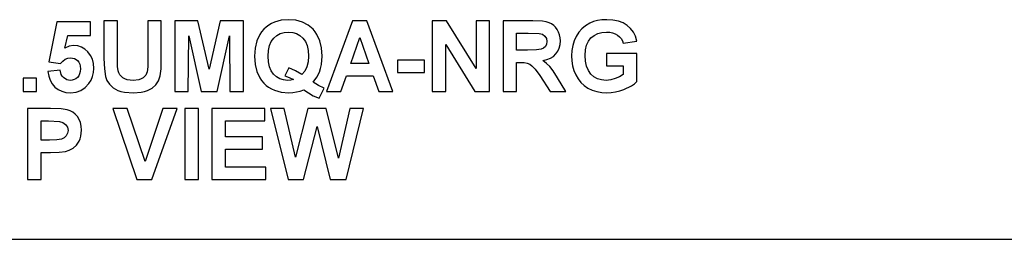
# Model space of a CAD drawing. Units: inches. Extents: x -18660 to -14016, y -7884 to -7212.
# Drawn here: x -17049 to -16707, y -7884 to -7808 of the extents above; entities that cross this region are included whole.
import ezdxf

# ---------------------------------------------------------------- set-up
doc = ezdxf.new("R2010")
doc.units = ezdxf.units.IN
doc.header["$MEASUREMENT"] = 0

msp = doc.modelspace()

# ---------------------------------------------------------------- linework, layer by layer
for p, q in [((-17036.107784, -7808.627807), (-17038.839529, -7822.463361)), ((-17024.400308, -7808.627807), (-17036.107784, -7808.627807)), ((-17024.400308, -7813.310797), (-17024.400308, -7808.627807)), ((-17019.717317, -7808.237557), (-17019.717317, -7821.335297)), ((-17015.034326, -7808.237557), (-17019.717317, -7808.237557)), ((-17015.034326, -7821.499933), (-17015.034326, -7808.237557)), ((-16999.814607, -7808.237557), (-17004.497597, -7808.237557)), ((-17004.497597, -7808.237557), (-17004.497597, -7821.786523)), ((-16999.814607, -7821.134075), (-16999.814607, -7808.237557)), ((-16987.107116, -7808.237557), (-16995.131616, -7808.237557)), ((-16995.131616, -7808.237557), (-16995.131616, -7832.823258)), ((-16983.229015, -7825.006079), (-16987.107116, -7808.237557)), ((-16979.350913, -7808.237557), (-16983.229015, -7825.006079)), ((-16971.326414, -7808.237557), (-16979.350913, -7808.237557)), ((-16971.326414, -7832.823258), (-16971.326414, -7808.237557)), ((-16963.432823, -7810.403317), (-16964.259244, -7811.185768)), ((-16962.535898, -7809.725192), (-16963.432823, -7810.403317)), ((-16961.568468, -7809.151394), (-16962.535898, -7809.725192)), ((-16960.530535, -7808.681923), (-16961.568468, -7809.151394)), ((-16958.243156, -7808.055962), (-16960.530535, -7808.681923)), ((-16955.673761, -7807.847308), (-16958.243156, -7808.055962)), ((-16953.126852, -7808.055009), (-16955.673761, -7807.847308)), ((-16950.858147, -7808.678112), (-16953.126852, -7808.055009)), ((-16948.867647, -7809.716617), (-16950.858147, -7808.678112)), ((-16947.155353, -7811.170524), (-16948.867647, -7809.716617)), ((-16933.472239, -7808.237557), (-16942.447971, -7832.823258)), ((-16928.484366, -7808.237557), (-16933.472239, -7808.237557)), ((-16919.423267, -7832.823258), (-16928.484366, -7808.237557)), ((-16900.855941, -7808.237557), (-16905.764545, -7808.237557)), ((-16905.764545, -7808.237557), (-16905.764545, -7832.823258)), ((-16890.544825, -7824.786563), (-16900.855941, -7808.237557)), ((-16885.861834, -7808.237557), (-16890.544825, -7808.237557)), ((-16890.544825, -7808.237557), (-16890.544825, -7824.786563)), ((-16885.861834, -7832.823258), (-16885.861834, -7808.237557)), ((-16870.837239, -7808.237557), (-16881.178844, -7808.237557)), ((-16881.178844, -7808.237557), (-16881.178844, -7832.823258)), ((-16867.468291, -7808.403718), (-16870.837239, -7808.237557)), ((-16866.183975, -7808.611419), (-16867.468291, -7808.403718)), ((-16865.16643, -7808.902201), (-16866.183975, -7808.611419)), ((-16864.32648, -7809.29931), (-16865.16643, -7808.902201)), ((-16863.574945, -7809.825994), (-16864.32648, -7809.29931)), ((-16862.911826, -7810.482253), (-16863.574945, -7809.825994)), ((-16862.337124, -7811.268086), (-16862.911826, -7810.482253)), ((-16852.518202, -7809.94928), (-16853.787464, -7811.005126)), ((-16851.06258, -7809.066837), (-16852.518202, -7809.94928)), ((-16849.810276, -7808.533293), (-16851.06258, -7809.066837)), ((-16848.413153, -7808.15219), (-16849.810276, -7808.533293)), ((-16846.871212, -7807.923529), (-16848.413153, -7808.15219)), ((-16845.184451, -7807.847308), (-16846.871212, -7807.923529)), ((-16843.025694, -7807.970404), (-16845.184451, -7807.847308)), ((-16841.11656, -7808.339693), (-16843.025694, -7807.970404)), ((-16839.457048, -7808.955174), (-16841.11656, -7808.339693)), ((-16838.047158, -7809.816847), (-16839.457048, -7808.955174)), ((-16836.876601, -7810.895749), (-16838.047158, -7809.816847)), ((-17033.266282, -7817.78037), (-17032.321147, -7813.310797)), ((-17032.321147, -7813.310797), (-17024.400308, -7813.310797)), ((-16990.448625, -7832.823258), (-16990.253501, -7813.469336)), ((-16990.253501, -7813.469336), (-16985.966857, -7832.823258)), ((-16980.485075, -7832.823258), (-16976.204529, -7813.469336)), ((-16976.204529, -7813.469336), (-16976.009404, -7832.823258)), ((-16965.64379, -7813.021731), (-16966.632752, -7815.191158)), ((-16965.000965, -7812.062066), (-16965.64379, -7813.021731)), ((-16964.259244, -7811.185768), (-16965.000965, -7812.062066)), ((-16961.64507, -7815.390094), (-16960.792734, -7814.219346)), ((-16960.792734, -7814.219346), (-16959.74451, -7813.309654)), ((-16959.74451, -7813.309654), (-16958.548038, -7812.659874)), ((-16958.548038, -7812.659874), (-16957.203317, -7812.270006)), ((-16957.203317, -7812.270006), (-16955.710347, -7812.14005)), ((-16955.710347, -7812.14005), (-16954.215281, -7812.270958)), ((-16954.215281, -7812.270958), (-16952.870369, -7812.663685)), ((-16952.870369, -7812.663685), (-16951.675612, -7813.318229)), ((-16951.675612, -7813.318229), (-16950.63101, -7814.23459)), ((-16946.417919, -7812.042868), (-16947.155353, -7811.170524)), ((-16945.778809, -7812.998293), (-16946.417919, -7812.042868)), ((-16944.795564, -7815.158383), (-16945.778809, -7812.998293)), ((-16934.057613, -7823.067028), (-16930.935619, -7814.091296)), ((-16930.935619, -7814.091296), (-16927.770942, -7823.067028)), ((-16876.495853, -7818.384037), (-16876.495853, -7812.530299)), ((-16876.495853, -7812.530299), (-16872.422627, -7812.530299)), ((-16872.422627, -7812.530299), (-16868.617697, -7812.609568)), ((-16868.617697, -7812.609568), (-16867.492682, -7812.930457)), ((-16867.492682, -7812.930457), (-16866.654256, -7813.515068)), ((-16866.654256, -7813.515068), (-16866.132907, -7814.343586)), ((-16861.87294, -7812.149577), (-16862.337124, -7811.268086)), ((-16861.541381, -7813.092806), (-16861.87294, -7812.149577)), ((-16861.342445, -7814.097774), (-16861.541381, -7813.092806)), ((-16861.276133, -7815.164481), (-16861.342445, -7814.097774)), ((-16855.766912, -7813.637021), (-16856.469856, -7815.179535)), ((-16854.870368, -7812.234373), (-16855.766912, -7813.637021)), ((-16853.787464, -7811.005126), (-16854.870368, -7812.234373)), ((-16851.555346, -7815.327974), (-16850.67233, -7814.18276)), ((-16850.67233, -7814.18276), (-16849.575898, -7813.289074)), ((-16849.575898, -7813.289074), (-16848.30492, -7812.650727)), ((-16848.30492, -7812.650727), (-16846.859397, -7812.267719)), ((-16846.859397, -7812.267719), (-16845.23933, -7812.14005)), ((-16845.23933, -7812.14005), (-16844.158141, -7812.205409)), ((-16844.158141, -7812.205409), (-16843.170704, -7812.401486)), ((-16843.170704, -7812.401486), (-16842.277018, -7812.728282)), ((-16842.277018, -7812.728282), (-16841.477083, -7813.185796)), ((-16841.477083, -7813.185796), (-16840.783857, -7813.756497)), ((-16840.783857, -7813.756497), (-16840.210298, -7814.422855)), ((-16835.935087, -7812.162916), (-16836.876601, -7810.895749)), ((-16835.222615, -7813.618347), (-16835.935087, -7812.162916)), ((-16834.739186, -7815.262043), (-16835.222615, -7813.618347)), ((-17031.773884, -7817.062373), (-17033.266282, -7817.78037)), ((-17030.247948, -7816.82304), (-17031.773884, -7817.062373)), ((-17028.837106, -7816.961571), (-17030.247948, -7816.82304)), ((-17027.537545, -7817.377164), (-17028.837106, -7816.961571)), ((-17026.349267, -7818.069818), (-17027.537545, -7817.377164)), ((-16966.632752, -7815.191158), (-16967.226129, -7817.694051)), ((-16962.619168, -7818.518185), (-16962.253881, -7816.82304)), ((-16962.253881, -7816.82304), (-16961.64507, -7815.390094)), ((-16950.63101, -7814.23459), (-16949.782675, -7815.415818)), ((-16949.782675, -7815.415818), (-16949.176722, -7816.864962)), ((-16949.176722, -7816.864962), (-16948.81315, -7818.58202)), ((-16944.205617, -7817.650795), (-16944.795564, -7815.158383)), ((-16901.081554, -7832.823258), (-16901.081554, -7816.518158)), ((-16901.081554, -7816.518158), (-16890.922879, -7832.823258)), ((-16866.48657, -7817.124874), (-16867.116152, -7817.714821)), ((-16866.090986, -7816.346662), (-16866.48657, -7817.124874)), ((-16866.132907, -7814.343586), (-16865.959124, -7815.396192)), ((-16865.959124, -7815.396192), (-16866.090986, -7816.346662)), ((-16861.659523, -7817.702625), (-16861.371981, -7816.494149)), ((-16861.371981, -7816.494149), (-16861.276133, -7815.164481)), ((-16856.971959, -7816.828376), (-16857.273221, -7818.583544)), ((-16856.469856, -7815.179535), (-16856.971959, -7816.828376)), ((-16852.564506, -7818.361552), (-16852.186071, -7816.720905)), ((-16852.186071, -7816.720905), (-16851.555346, -7815.327974)), ((-16840.210298, -7814.422855), (-16839.756404, -7815.18487)), ((-16839.756404, -7815.18487), (-16839.422177, -7816.042542)), ((-16839.422177, -7816.042542), (-16834.739186, -7815.262043)), ((-17025.272271, -7819.039534), (-17026.349267, -7818.069818)), ((-17024.378585, -7820.230289), (-17025.272271, -7819.039534)), ((-17023.740238, -7821.586062), (-17024.378585, -7820.230289)), ((-16967.226129, -7817.694051), (-16967.423921, -7820.530408)), ((-16967.423921, -7820.530408), (-16967.227654, -7823.374197)), ((-16962.740931, -7820.475529), (-16962.619168, -7818.518185)), ((-16962.620883, -7822.461074), (-16962.740931, -7820.475529)), ((-16948.691959, -7820.566994), (-16948.834491, -7822.50452)), ((-16948.81315, -7818.58202), (-16948.691959, -7820.566994)), ((-16944.234581, -7823.448131), (-16944.008968, -7820.475529)), ((-16944.008968, -7820.475529), (-16944.205617, -7817.650795)), ((-16872.636044, -7818.384037), (-16876.495853, -7818.384037)), ((-16869.589509, -7818.313152), (-16872.636044, -7818.384037)), ((-16867.950005, -7818.100497), (-16869.589509, -7818.313152)), ((-16867.116152, -7817.714821), (-16867.950005, -7818.100497)), ((-16864.723589, -7821.231637), (-16863.671555, -7820.577665)), ((-16863.671555, -7820.577665), (-16862.809691, -7819.756007)), ((-16862.809691, -7819.756007), (-16862.13876, -7818.789912)), ((-16862.13876, -7818.789912), (-16861.659523, -7817.702625)), ((-16857.273221, -7818.583544), (-16857.373641, -7820.445041)), ((-16857.373641, -7820.445041), (-16857.284844, -7822.177343)), ((-16852.690651, -7820.249916), (-16852.564506, -7818.361552)), ((-16852.565268, -7822.282147), (-16852.690651, -7820.249916)), ((-16834.739186, -7819.554785), (-16845.275915, -7819.554785)), ((-16845.275915, -7819.554785), (-16845.275915, -7823.847526)), ((-16834.739186, -7829.359796), (-16834.739186, -7819.554785)), ((-17038.839529, -7822.463361), (-17034.778498, -7823.067028)), ((-17034.778498, -7823.067028), (-17033.997237, -7822.213358)), ((-17033.997237, -7822.213358), (-17033.165671, -7821.603593)), ((-17033.165671, -7821.603593), (-17032.283799, -7821.237735)), ((-17032.283799, -7821.237735), (-17031.351622, -7821.115782)), ((-17031.351622, -7821.115782), (-17030.622382, -7821.174853)), ((-17030.622382, -7821.174853), (-17029.96517, -7821.352065)), ((-17029.96517, -7821.352065), (-17029.379987, -7821.64742)), ((-17029.379987, -7821.64742), (-17028.866832, -7822.060916)), ((-17028.866832, -7822.060916), (-17028.449334, -7822.592555)), ((-17028.449334, -7822.592555), (-17028.151121, -7823.242335)), ((-17028.151121, -7823.242335), (-17027.972193, -7824.010257)), ((-17027.972193, -7824.010257), (-17027.912551, -7824.896321)), ((-17023.357229, -7823.106853), (-17023.740238, -7821.586062)), ((-17023.22956, -7824.792661), (-17023.357229, -7823.106853)), ((-17019.717317, -7821.335297), (-17019.59384, -7824.954249)), ((-17014.984021, -7824.103627), (-17015.034326, -7821.499933)), ((-17014.833104, -7825.59755), (-17014.984021, -7824.103627)), ((-17004.557049, -7824.281221), (-17004.735405, -7825.948165)), ((-17004.497597, -7821.786523), (-17004.557049, -7824.281221)), ((-16999.916742, -7824.910041), (-16999.814607, -7821.134075)), ((-16967.227654, -7823.374197), (-16966.63885, -7825.88109)), ((-16962.260741, -7824.179848), (-16962.620883, -7822.461074)), ((-16961.660504, -7825.631849), (-16962.260741, -7824.179848)), ((-16949.262089, -7824.207287), (-16949.976275, -7825.675295)), ((-16948.834491, -7822.50452), (-16949.262089, -7824.207287)), ((-16944.516597, -7824.790374), (-16944.234581, -7823.448131)), ((-16927.770942, -7823.067028), (-16934.057613, -7823.067028)), ((-16908.496289, -7821.89628), (-16917.86227, -7821.89628)), ((-16917.86227, -7821.89628), (-16917.86227, -7826.189022)), ((-16908.496289, -7826.189022), (-16908.496289, -7821.89628)), ((-16876.495853, -7832.823258), (-16876.495853, -7822.676779)), ((-16876.495853, -7822.676779), (-16875.422668, -7822.676779)), ((-16875.422668, -7822.676779), (-16873.839567, -7822.740804)), ((-16873.839567, -7822.740804), (-16872.748851, -7822.93288)), ((-16872.748851, -7822.93288), (-16871.927193, -7823.296452)), ((-16871.927193, -7823.296452), (-16871.151268, -7823.874966)), ((-16871.151268, -7823.874966), (-16870.075796, -7825.051049)), ((-16867.398168, -7822.036526), (-16865.965793, -7821.717924)), ((-16866.039918, -7823.015198), (-16867.398168, -7822.036526)), ((-16864.940818, -7824.085334), (-16866.039918, -7823.015198)), ((-16865.965793, -7821.717924), (-16864.723589, -7821.231637)), ((-16863.803607, -7825.63566), (-16864.940818, -7824.085334)), ((-16857.284844, -7822.177343), (-16857.018453, -7823.843715)), ((-16857.018453, -7823.843715), (-16856.574469, -7825.444156)), ((-16852.189119, -7824.043413), (-16852.565268, -7822.282147)), ((-16851.562205, -7825.533715), (-16852.189119, -7824.043413)), ((-16845.275915, -7823.847526), (-16839.422177, -7823.847526)), ((-16839.422177, -7823.847526), (-16839.422177, -7826.884153)), ((-17034.937037, -7825.408523), (-17039.229778, -7825.902432)), ((-17039.229778, -7825.902432), (-17038.921275, -7827.490869)), ((-17038.921275, -7827.490869), (-17038.404309, -7828.908571)), ((-17034.537641, -7826.861287), (-17034.937037, -7825.408523)), ((-17034.189313, -7827.460761), (-17034.537641, -7826.861287)), ((-17033.741898, -7827.975631), (-17034.189313, -7827.460761)), ((-17028.490493, -7827.352719), (-17028.940004, -7827.917704)), ((-17028.169414, -7826.660827), (-17028.490493, -7827.352719)), ((-17027.976766, -7825.842027), (-17028.169414, -7826.660827)), ((-17027.912551, -7824.896321), (-17027.976766, -7825.842027)), ((-17024.186509, -7828.857122), (-17023.654871, -7827.580809)), ((-17023.654871, -7827.580809), (-17023.335888, -7826.225988)), ((-17023.335888, -7826.225988), (-17023.22956, -7824.792661)), ((-17019.59384, -7824.954249), (-17019.223408, -7827.567089)), ((-17019.223408, -7827.567089), (-17018.69901, -7828.961925)), ((-17014.599488, -7826.310784), (-17014.833104, -7825.59755)), ((-17014.246206, -7826.950465), (-17014.599488, -7826.310784)), ((-17013.773257, -7827.516593), (-17014.246206, -7826.950465)), ((-17013.180643, -7828.009168), (-17013.773257, -7827.516593)), ((-17005.205686, -7827.102906), (-17006.140912, -7828.060998)), ((-17004.912428, -7826.550116), (-17005.205686, -7827.102906)), ((-17004.735405, -7825.948165), (-17004.912428, -7826.550116)), ((-17000.803949, -7829.066347), (-17000.223149, -7827.38416)), ((-17000.223149, -7827.38416), (-16999.916742, -7824.910041)), ((-16966.63885, -7825.88109), (-16965.65751, -7828.05109)), ((-16960.820173, -7826.817079), (-16961.660504, -7825.631849)), ((-16959.796531, -7827.737442), (-16960.820173, -7826.817079)), ((-16958.646363, -7828.394844), (-16959.796531, -7827.737442)), ((-16955.533515, -7824.628025), (-16956.887192, -7827.359769)), ((-16956.887192, -7827.359769), (-16955.381074, -7827.893313)), ((-16953.202691, -7825.579257), (-16955.533515, -7824.628025)), ((-16950.978575, -7826.908544), (-16953.202691, -7825.579257)), ((-16949.976275, -7825.675295), (-16950.978575, -7826.908544)), ((-16947.094376, -7829.585409), (-16945.798627, -7827.841483)), ((-16945.798627, -7827.841483), (-16944.91142, -7826.03658)), ((-16944.91142, -7826.03658), (-16944.516597, -7824.790374)), ((-16937.460098, -7832.823258), (-16935.557634, -7827.359769)), ((-16935.557634, -7827.359769), (-16926.270922, -7827.359769)), ((-16926.270922, -7827.359769), (-16924.344066, -7832.823258)), ((-16917.86227, -7826.189022), (-16908.496289, -7826.189022)), ((-16870.075796, -7825.051049), (-16868.355498, -7827.207328)), ((-16868.355498, -7827.207328), (-16864.794474, -7832.823258)), ((-16862.331026, -7828.054901), (-16863.803607, -7825.63566)), ((-16856.574469, -7825.444156), (-16855.95289, -7826.978666)), ((-16855.95289, -7826.978666), (-16855.154861, -7828.39351)), ((-16850.684526, -7826.753054), (-16851.562205, -7825.533715)), ((-16849.603337, -7827.701428), (-16850.684526, -7826.753054)), ((-16848.365897, -7828.378838), (-16849.603337, -7827.701428)), ((-16840.695823, -7827.668462), (-16842.199654, -7828.326246)), ((-16839.422177, -7826.884153), (-16840.695823, -7827.668462)), ((-17043.13227, -7828.140268), (-17047.815261, -7828.140268)), ((-17047.815261, -7828.140268), (-17047.815261, -7832.823258)), ((-17043.13227, -7832.823258), (-17043.13227, -7828.140268)), ((-17038.404309, -7828.908571), (-17037.67888, -7830.155539)), ((-17037.67888, -7830.155539), (-17036.744988, -7831.231773)), ((-17036.744988, -7831.231773), (-17035.630834, -7832.098782)), ((-17032.671762, -7828.684482), (-17033.741898, -7827.975631)), ((-17031.449184, -7828.920766), (-17032.671762, -7828.684482)), ((-17030.736713, -7828.858075), (-17031.449184, -7828.920766)), ((-17030.081025, -7828.67), (-17030.736713, -7828.858075)), ((-17029.482122, -7828.356543), (-17030.081025, -7828.67)), ((-17028.940004, -7827.917704), (-17029.482122, -7828.356543)), ((-17026.204829, -7831.436806), (-17024.930803, -7830.054928)), ((-17024.930803, -7830.054928), (-17024.186509, -7828.857122)), ((-17018.69901, -7828.961925), (-17017.808754, -7830.292736)), ((-17017.808754, -7830.292736), (-17016.541969, -7831.469581)), ((-17012.468361, -7828.407992), (-17013.180643, -7828.009168)), ((-17011.636414, -7828.692867), (-17012.468361, -7828.407992)), ((-17010.684801, -7828.863791), (-17011.636414, -7828.692867)), ((-17009.613521, -7828.920766), (-17010.684801, -7828.863791)), ((-17007.592914, -7828.705824), (-17009.613521, -7828.920766)), ((-17006.795838, -7828.437147), (-17007.592914, -7828.705824)), ((-17006.140912, -7828.060998), (-17006.795838, -7828.437147)), ((-17003.012059, -7831.59687), (-17001.729267, -7830.466519)), ((-17001.729267, -7830.466519), (-17000.803949, -7829.066347)), ((-16965.65751, -7828.05109), (-16965.019639, -7829.009754)), ((-16965.019639, -7829.009754), (-16964.283635, -7829.884194)), ((-16964.283635, -7829.884194), (-16963.460929, -7830.664502)), ((-16963.460929, -7830.664502), (-16962.562956, -7831.340769)), ((-16957.369669, -7828.789286), (-16958.646363, -7828.394844)), ((-16955.966448, -7828.920766), (-16957.369669, -7828.789286)), ((-16954.903934, -7828.841497), (-16955.966448, -7828.920766)), ((-16955.381074, -7827.893313), (-16953.899347, -7828.603689)), ((-16953.899347, -7828.603689), (-16954.903934, -7828.841497)), ((-16945.237643, -7830.751584), (-16947.094376, -7829.585409)), ((-16943.22847, -7831.652511), (-16945.237643, -7830.751584)), ((-16859.324887, -7832.823258), (-16862.331026, -7828.054901)), ((-16855.154861, -7828.39351), (-16854.181525, -7829.634953)), ((-16854.181525, -7829.634953), (-16853.032881, -7830.702993)), ((-16853.032881, -7830.702993), (-16851.70893, -7831.597632)), ((-16846.972204, -7828.785284), (-16848.365897, -7828.378838)), ((-16845.422259, -7828.920766), (-16846.972204, -7828.785284)), ((-16843.814767, -7828.772136), (-16845.422259, -7828.920766)), ((-16842.199654, -7828.326246), (-16843.814767, -7828.772136)), ((-16839.190467, -7832.051906), (-16836.62031, -7830.798078)), ((-16836.62031, -7830.798078), (-16835.593619, -7830.101994)), ((-16835.593619, -7830.101994), (-16834.739186, -7829.359796)), ((-17047.815261, -7832.823258), (-17043.13227, -7832.823258)), ((-17035.630834, -7832.098782), (-17034.36462, -7832.718074)), ((-17034.36462, -7832.718074), (-17032.946346, -7833.089649)), ((-17032.946346, -7833.089649), (-17031.376012, -7833.213507)), ((-17031.376012, -7833.213507), (-17029.427434, -7833.016096)), ((-17029.427434, -7833.016096), (-17027.703706, -7832.423863)), ((-17027.703706, -7832.423863), (-17026.204829, -7831.436806)), ((-17016.541969, -7831.469581), (-17014.887983, -7832.402521)), ((-17014.887983, -7832.402521), (-17013.856338, -7832.757327)), ((-17013.856338, -7832.757327), (-17012.608988, -7833.010761)), ((-17012.608988, -7833.010761), (-17009.467177, -7833.213507)), ((-17009.467177, -7833.213507), (-17006.784976, -7833.027529)), ((-17006.784976, -7833.027529), (-17005.654816, -7832.795057)), ((-17005.654816, -7832.795057), (-17004.665283, -7832.469595)), ((-17004.665283, -7832.469595), (-17003.012059, -7831.59687)), ((-16995.131616, -7832.823258), (-16990.448625, -7832.823258)), ((-16985.966857, -7832.823258), (-16980.485075, -7832.823258)), ((-16976.009404, -7832.823258), (-16971.326414, -7832.823258)), ((-16962.562956, -7831.340769), (-16961.589715, -7831.912994)), ((-16961.589715, -7831.912994), (-16960.541206, -7832.381179)), ((-16960.541206, -7832.381179), (-16958.218384, -7833.005425)), ((-16958.218384, -7833.005425), (-16955.594492, -7833.213507)), ((-16955.594492, -7833.213507), (-16954.190509, -7833.148339)), ((-16954.190509, -7833.148339), (-16952.850552, -7832.952833)), ((-16952.850552, -7832.952833), (-16951.57462, -7832.62699)), ((-16951.57462, -7832.62699), (-16950.362713, -7832.17081)), ((-16950.362713, -7832.17081), (-16947.149255, -7834.286693)), ((-16947.149255, -7834.286693), (-16945.008982, -7835.164754)), ((-16945.008982, -7835.164754), (-16943.22847, -7831.652511)), ((-16942.447971, -7832.823258), (-16937.460098, -7832.823258)), ((-16924.344066, -7832.823258), (-16919.423267, -7832.823258)), ((-16905.764545, -7832.823258), (-16901.081554, -7832.823258)), ((-16890.922879, -7832.823258), (-16885.861834, -7832.823258)), ((-16881.178844, -7832.823258), (-16876.495853, -7832.823258)), ((-16864.794474, -7832.823258), (-16859.324887, -7832.823258)), ((-16851.70893, -7831.597632), (-16850.23673, -7832.304577)), ((-16850.23673, -7832.304577), (-16848.643339, -7832.809539)), ((-16848.643339, -7832.809539), (-16846.928758, -7833.112515)), ((-16846.928758, -7833.112515), (-16845.092986, -7833.213507)), ((-16845.092986, -7833.213507), (-16843.603637, -7833.140907)), ((-16843.603637, -7833.140907), (-16842.123433, -7832.923107)), ((-16842.123433, -7832.923107), (-16840.652377, -7832.560107)), ((-16840.652377, -7832.560107), (-16839.190467, -7832.051906)), ((-17038.333424, -7838.741711), (-17046.254264, -7838.741711)), ((-17046.254264, -7838.741711), (-17046.254264, -7863.327412)), ((-17034.612337, -7838.833176), (-17038.333424, -7838.741711)), ((-17032.461393, -7839.10757), (-17034.612337, -7838.833176)), ((-17031.452424, -7839.462948), (-17032.461393, -7839.10757)), ((-17030.529202, -7839.980295), (-17031.452424, -7839.462948)), ((-17029.691729, -7840.659611), (-17030.529202, -7839.980295)), ((-17028.940004, -7841.500895), (-17029.691729, -7840.659611)), ((-17028.319759, -7842.490047), (-17028.940004, -7841.500895)), ((-17011.656232, -7838.741711), (-17016.595323, -7838.741711)), ((-17016.595323, -7838.741711), (-17008.308625, -7863.327412)), ((-17005.47322, -7857.083424), (-17011.656232, -7838.741711)), ((-16999.271916, -7838.741711), (-17005.47322, -7857.083424)), ((-17003.076846, -7863.327412), (-16994.351118, -7838.741711)), ((-16994.351118, -7838.741711), (-16999.271916, -7838.741711)), ((-16986.936382, -7838.741711), (-16991.619373, -7838.741711)), ((-16991.619373, -7838.741711), (-16991.619373, -7863.327412)), ((-16986.936382, -7863.327412), (-16986.936382, -7838.741711)), ((-16963.911678, -7838.741711), (-16982.253392, -7838.741711)), ((-16982.253392, -7838.741711), (-16982.253392, -7863.327412)), ((-16963.911678, -7843.034452), (-16963.911678, -7838.741711)), ((-16957.155489, -7838.741711), (-16961.960432, -7838.741711)), ((-16961.960432, -7838.741711), (-16955.771324, -7863.327412)), ((-16953.179825, -7855.632185), (-16957.155489, -7838.741711)), ((-16948.905376, -7838.741711), (-16953.179825, -7855.632185)), ((-16942.60651, -7838.741711), (-16948.905376, -7838.741711)), ((-16938.350355, -7855.912677), (-16942.60651, -7838.741711)), ((-16934.374691, -7838.741711), (-16938.350355, -7855.912677)), ((-16935.667391, -7863.327412), (-16929.569747, -7838.741711)), ((-16929.569747, -7838.741711), (-16934.374691, -7838.741711)), ((-17041.571273, -7843.034452), (-17039.004165, -7843.034452)), ((-17041.571273, -7849.668689), (-17041.571273, -7843.034452)), ((-17039.004165, -7843.034452), (-17035.180942, -7843.192991)), ((-17035.180942, -7843.192991), (-17034.004859, -7843.555801)), ((-17034.004859, -7843.555801), (-17033.049816, -7844.229591)), ((-17033.049816, -7844.229591), (-17032.416423, -7845.170152)), ((-17027.876727, -7843.612966), (-17028.319759, -7842.490047)), ((-17027.610908, -7844.869653), (-17027.876727, -7843.612966)), ((-17027.522301, -7846.260106), (-17027.610908, -7844.869653)), ((-16977.570401, -7848.497942), (-16977.570401, -7843.034452)), ((-16977.570401, -7843.034452), (-16963.911678, -7843.034452)), ((-16950.411494, -7863.327412), (-16945.76509, -7844.949113)), ((-16945.76509, -7844.949113), (-16941.21015, -7863.327412)), ((-17032.80591, -7848.153425), (-17033.520859, -7848.83255)), ((-17032.355447, -7847.306614), (-17032.80591, -7848.153425)), ((-17032.416423, -7845.170152), (-17032.205292, -7846.333278)), ((-17032.205292, -7846.333278), (-17032.355447, -7847.306614)), ((-17027.990486, -7849.232136), (-17027.730383, -7848.331019)), ((-17027.730383, -7848.331019), (-17027.522301, -7846.260106)), ((-17038.662697, -7849.668689), (-17041.571273, -7849.668689)), ((-17036.042997, -7849.577225), (-17038.662697, -7849.668689)), ((-17034.464469, -7849.302831), (-17036.042997, -7849.577225)), ((-17033.520859, -7848.83255), (-17034.464469, -7849.302831)), ((-17030.470512, -7852.452264), (-17029.299765, -7851.412615)), ((-17029.299765, -7851.412615), (-17028.35463, -7850.043694)), ((-17028.35463, -7850.043694), (-17027.990486, -7849.232136)), ((-16964.692177, -7848.497942), (-16977.570401, -7848.497942)), ((-16964.692177, -7852.790683), (-16964.692177, -7848.497942)), ((-17041.571273, -7863.327412), (-17041.571273, -7853.961431)), ((-17041.571273, -7853.961431), (-17038.290741, -7853.961431)), ((-17038.290741, -7853.961431), (-17035.280029, -7853.874539)), ((-17035.280029, -7853.874539), (-17033.077255, -7853.613865)), ((-17033.077255, -7853.613865), (-17031.763975, -7853.18017)), ((-17031.763975, -7853.18017), (-17030.470512, -7852.452264)), ((-16977.570401, -7859.034671), (-16977.570401, -7852.790683)), ((-16977.570401, -7852.790683), (-16964.692177, -7852.790683)), ((-16963.521429, -7859.034671), (-16977.570401, -7859.034671)), ((-16963.521429, -7863.327412), (-16963.521429, -7859.034671)), ((-17046.254264, -7863.327412), (-17041.571273, -7863.327412)), ((-17008.308625, -7863.327412), (-17003.076846, -7863.327412)), ((-16991.619373, -7863.327412), (-16986.936382, -7863.327412)), ((-16982.253392, -7863.327412), (-16963.521429, -7863.327412)), ((-16955.771324, -7863.327412), (-16950.411494, -7863.327412)), ((-16941.21015, -7863.327412), (-16935.667391, -7863.327412)), ((-18660.301353, -7884.132849), (-14016.301353, -7884.132849))]:
    msp.add_line(p, q)

doc.saveas('drawing.dxf')
